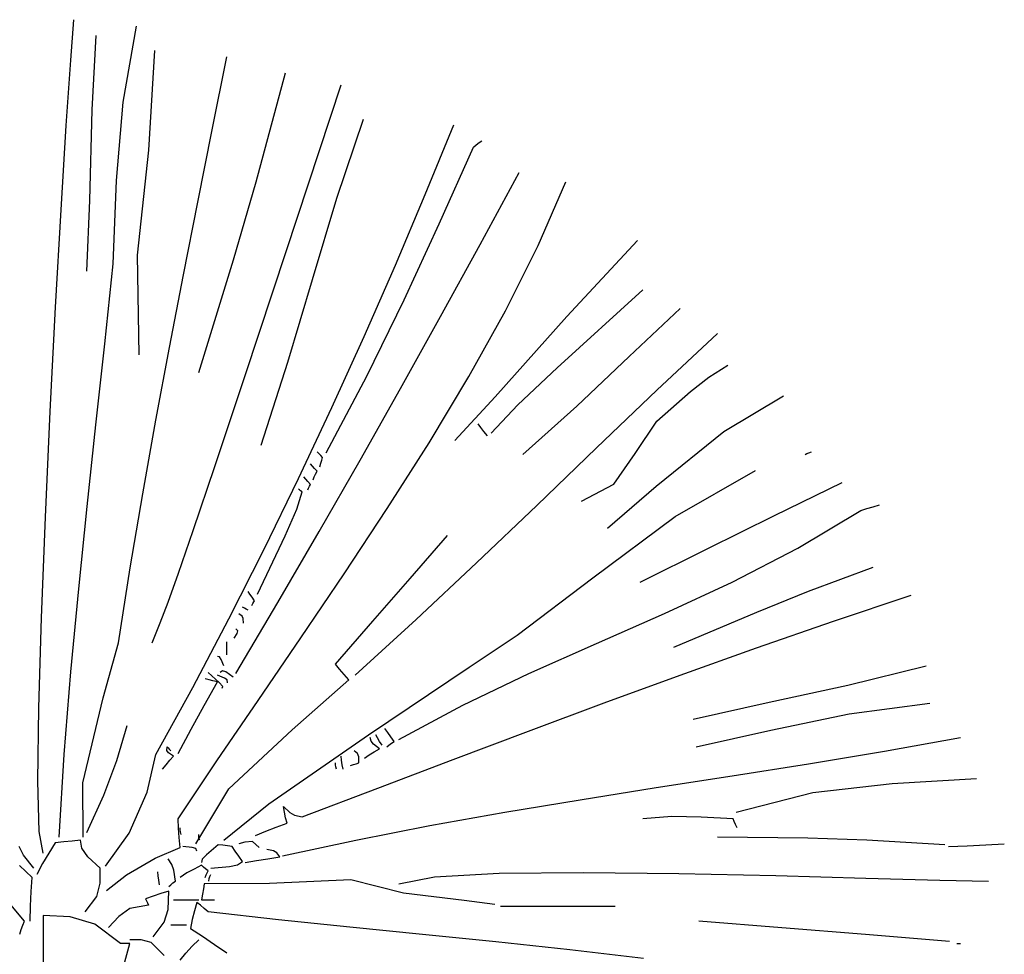
# Model space of a CAD drawing. Extents: x -222 to -105, y 45 to 150.
# Drawn here: x -148 to -144, y 145 to 149 of the extents above; entities that cross this region are included whole.
import ezdxf

# ---------------------------------------------------------------- set-up
doc = ezdxf.new("R2010")
doc.units = 0
doc.header["$LTSCALE"] = 0.000394
doc.header["$MEASUREMENT"] = 0
doc.layers.add('aStavba-az_objekt', color=7, linetype='CONTINUOUS')

msp = doc.modelspace()

# ---------------------------------------------------------------- linework, layer by layer
at = {"layer": 'aStavba-az_objekt', "linetype": 'Continuous'}
for p, q in [((-147.8532, 148.98), (-147.8392, 149.1535)), ((-147.6283, 148.7997), (-147.5712, 149.1255)), ((-147.7607, 148.7662), (-147.7432, 149.0855)), ((-147.5169, 148.5926), (-147.4912, 149.0215)), ((-147.245, 148.6808), (-147.1832, 148.9935)), ((-147.8722, 148.6993), (-147.8532, 148.98)), ((-147.057, 148.4564), (-146.9312, 148.9255)), ((-146.9265, 148.1627), (-146.6912, 148.8735)), ((-147.6569, 148.4633), (-147.6283, 148.7997)), ((-147.7711, 148.3767), (-147.7607, 148.7662)), ((-147.8943, 148.337), (-147.8722, 148.6993)), ((-146.7101, 148.3864), (-146.5952, 148.7255)), ((-146.3301, 148.4019), (-146.2072, 148.7015)), ((-147.3069, 148.3692), (-147.245, 148.6808)), ((-146.1232, 148.6055), (-146.1112, 148.6163)), ((-146.1112, 148.6163), (-146.0992, 148.6253)), ((-146.0992, 148.6253), (-146.0872, 148.6335)), ((-147.5656, 148.1424), (-147.5169, 148.5926)), ((-146.2704, 148.2767), (-146.1232, 148.6055)), ((-146.0947, 148.1875), (-145.9272, 148.4975)), ((-147.6712, 148.1055), (-147.6569, 148.4633)), ((-147.1535, 148.1225), (-147.057, 148.4564)), ((-145.846, 148.183), (-145.7272, 148.4575)), ((-146.4587, 148.0987), (-146.3301, 148.4019)), ((-147.7832, 148.0735), (-147.7711, 148.3767)), ((-147.3684, 148.0578), (-147.3069, 148.3692)), ((-146.8152, 148.0375), (-146.7101, 148.3864)), ((-147.9178, 147.9186), (-147.8943, 148.337)), ((-146.4212, 147.9495), (-146.2704, 148.2767)), ((-146.2645, 147.8781), (-146.0947, 148.1875)), ((-145.9859, 147.9034), (-145.846, 148.183)), ((-145.7229, 147.8785), (-145.4192, 148.2055)), ((-147.5592, 147.7135), (-147.5656, 148.1424)), ((-147.1044, 147.6255), (-146.9265, 148.1627)), ((-147.707, 147.7618), (-147.6712, 148.1055)), ((-147.3032, 147.6375), (-147.1535, 148.1225)), ((-146.5924, 147.7933), (-146.4587, 148.0987)), ((-147.4287, 147.746), (-147.3684, 148.0578)), ((-146.9204, 147.6826), (-146.8152, 148.0375)), ((-145.7634, 147.6587), (-145.3952, 147.9935)), ((-146.5811, 147.6222), (-146.4212, 147.9495)), ((-147.9409, 147.4698), (-147.9178, 147.9186)), ((-146.1431, 147.6206), (-145.9859, 147.9034)), ((-145.4541, 147.7062), (-145.2352, 147.9135)), ((-146.4365, 147.5695), (-146.2645, 147.8781)), ((-146.0302, 147.5338), (-145.7229, 147.8785)), ((-145.3358, 147.5615), (-145.0752, 147.8055)), ((-147.7445, 147.4137), (-147.707, 147.7618)), ((-146.7311, 147.4873), (-146.5924, 147.7933)), ((-147.4874, 147.4328), (-147.4287, 147.746)), ((-147.0352, 147.3255), (-146.9204, 147.6826)), ((-145.6791, 147.4927), (-145.4541, 147.7062)), ((-145.9324, 147.499), (-145.7634, 147.6587)), ((-145.1118, 147.6179), (-145.0312, 147.6695)), ((-147.2347, 147.234), (-147.1044, 147.6255)), ((-146.7552, 147.2935), (-146.5811, 147.6222)), ((-146.3135, 147.3366), (-146.1431, 147.6206)), ((-145.1906, 147.5557), (-145.1118, 147.6179)), ((-146.6105, 147.2618), (-146.4365, 147.5695)), ((-145.5942, 147.3147), (-145.3358, 147.5615)), ((-145.3352, 147.4295), (-145.1906, 147.5557)), ((-146.2032, 147.3455), (-146.0302, 147.5338)), ((-145.0486, 147.384), (-144.7912, 147.5375)), ((-147.9618, 147.0162), (-147.9409, 147.4698)), ((-146.8745, 147.182), (-146.7311, 147.4873)), ((-146.0472, 147.3775), (-145.9324, 147.499)), ((-145.9112, 147.2855), (-145.6791, 147.4927)), ((-147.5438, 147.1175), (-147.4874, 147.4328)), ((-145.4281, 147.2896), (-145.3352, 147.4295)), ((-147.7823, 147.0622), (-147.7445, 147.4137)), ((-146.0911, 147.4013), (-146.1032, 147.4175)), ((-146.0781, 147.3843), (-146.0911, 147.4013)), ((-146.0632, 147.3655), (-146.0781, 147.3843)), ((-145.3379, 147.1496), (-145.0486, 147.384)), ((-146.7872, 147.2895), (-146.7952, 147.2975)), ((-146.4932, 147.0535), (-146.3135, 147.3366)), ((-145.8517, 147.067), (-145.5942, 147.3147)), ((-144.6821, 147.2935), (-144.6712, 147.2975)), ((-146.7792, 147.2815), (-146.7872, 147.2895)), ((-146.7864, 146.9551), (-146.6105, 147.2618)), ((-146.7712, 147.2735), (-146.7792, 147.2815)), ((-146.7792, 147.2483), (-146.7752, 147.2613)), ((-146.7752, 147.2613), (-146.7712, 147.2735)), ((-145.521, 147.1587), (-145.4281, 147.2896)), ((-144.6992, 147.2855), (-144.6911, 147.2895)), ((-144.6911, 147.2895), (-144.6821, 147.2935)), ((-147.3267, 146.96), (-147.2347, 147.234)), ((-146.8151, 147.2363), (-146.8232, 147.2455)), ((-146.8061, 147.2253), (-146.8151, 147.2363)), ((-146.7952, 147.2135), (-146.8061, 147.2253)), ((-146.8021, 147.2015), (-146.7952, 147.2135)), ((-146.7832, 147.2335), (-146.7792, 147.2483)), ((-145.2576, 147.0188), (-144.9112, 147.2175)), ((-147.0221, 146.879), (-146.8745, 147.182)), ((-146.8431, 147.1803), (-146.8512, 147.1895)), ((-146.8341, 147.1693), (-146.8431, 147.1803)), ((-146.8232, 147.1575), (-146.8341, 147.1693)), ((-146.8112, 147.1775), (-146.8071, 147.1895)), ((-146.8071, 147.1895), (-146.8021, 147.2015)), ((-146.8711, 147.1335), (-146.8752, 147.1375)), ((-146.8661, 147.1295), (-146.8711, 147.1335)), ((-146.8592, 147.1255), (-146.8661, 147.1295)), ((-146.8352, 147.1335), (-146.8312, 147.1415)), ((-146.8312, 147.1415), (-146.8272, 147.1495)), ((-146.8272, 147.1495), (-146.8232, 147.1575)), ((-145.6592, 147.0855), (-145.521, 147.1587)), ((-145.5472, 146.9695), (-145.3379, 147.1496)), ((-144.8301, 147.0243), (-144.5392, 147.1655)), ((-147.5973, 146.7994), (-147.5438, 147.1175)), ((-146.8824, 147.0505), (-146.8592, 147.1255)), ((-147.8186, 146.7083), (-147.7823, 147.0622)), ((-146.9321, 146.9364), (-146.8824, 147.0505)), ((-146.6782, 146.7733), (-146.4932, 147.0535)), ((-146.1096, 146.8203), (-145.8517, 147.067)), ((-144.7304, 146.8829), (-144.4592, 147.0455)), ((-144.4592, 147.0455), (-144.4341, 147.0535)), ((-144.4341, 147.0535), (-144.4071, 147.0615)), ((-144.4071, 147.0615), (-144.3792, 147.0695)), ((-147.9788, 146.5835), (-147.9618, 147.0162)), ((-145.6102, 146.7562), (-145.2576, 147.0188)), ((-145.1191, 146.8813), (-144.8301, 147.0243)), ((-147.3901, 146.7754), (-147.3267, 146.96)), ((-147.0512, 146.6855), (-146.9321, 146.9364)), ((-146.964, 146.6496), (-146.7864, 146.9551)), ((-146.3952, 146.7535), (-146.2352, 146.9375)), ((-147.1736, 146.5796), (-147.0221, 146.879)), ((-145.4072, 146.7375), (-145.1191, 146.8813)), ((-145.0128, 146.7374), (-144.7304, 146.8829)), ((-147.6472, 146.4775), (-147.5973, 146.7994)), ((-146.369, 146.5765), (-146.1096, 146.8203)), ((-144.6843, 146.6981), (-144.4072, 146.8015)), ((-147.4343, 146.6522), (-147.3901, 146.7754)), ((-146.8645, 146.4979), (-146.6782, 146.7733)), ((-146.5552, 146.5695), (-146.3952, 146.7535)), ((-145.9352, 146.5095), (-145.6102, 146.7562)), ((-147.852, 146.3528), (-147.8186, 146.7083)), ((-145.3022, 146.6032), (-145.0128, 146.7374)), ((-147.0831, 146.6853), (-147.0912, 146.6975)), ((-147.0741, 146.6723), (-147.0831, 146.6853)), ((-147.0632, 146.6575), (-147.0741, 146.6723)), ((-144.9062, 146.6089), (-144.6843, 146.6981)), ((-144.5773, 146.5702), (-144.2432, 146.6815)), ((-147.4688, 146.5622), (-147.4343, 146.6522)), ((-147.1432, 146.3455), (-146.964, 146.6496)), ((-147.1072, 146.6255), (-147.1152, 146.6295)), ((-147.0992, 146.6215), (-147.1072, 146.6255)), ((-147.0912, 146.6175), (-147.0992, 146.6215)), ((-147.0752, 146.6375), (-147.0712, 146.6453)), ((-147.0712, 146.6453), (-147.0672, 146.6523)), ((-147.0672, 146.6523), (-147.0632, 146.6575)), ((-147.99, 146.1972), (-147.9788, 146.5835)), ((-147.3288, 146.2852), (-147.1736, 146.5796)), ((-147.1172, 146.592), (-147.1312, 146.6015)), ((-147.112, 146.5816), (-147.1172, 146.592)), ((-147.1112, 146.5615), (-147.112, 146.5816)), ((-146.6312, 146.3375), (-146.369, 146.5765)), ((-145.5944, 146.4744), (-145.3022, 146.6032)), ((-145.2632, 146.4575), (-144.9062, 146.6089)), ((-147.5032, 146.4775), (-147.4688, 146.5622)), ((-147.1355, 146.528), (-147.1432, 146.5375)), ((-146.7152, 146.3855), (-146.5552, 146.5695)), ((-144.9079, 146.4557), (-144.5773, 146.5702)), ((-147.1512, 146.4975), (-147.1376, 146.5176)), ((-147.1376, 146.5176), (-147.1355, 146.528)), ((-147.0481, 146.2295), (-146.8645, 146.4979)), ((-146.1422, 146.372), (-145.9352, 146.5095)), ((-147.7142, 146.2403), (-147.6472, 146.4775)), ((-147.1832, 146.4643), (-147.1832, 146.4815)), ((-147.1832, 146.4453), (-147.1832, 146.4643)), ((-145.8848, 146.3451), (-145.5944, 146.4744)), ((-145.2358, 146.3384), (-144.9079, 146.4557)), ((-147.2142, 146.416), (-147.2232, 146.4175)), ((-147.2069, 146.4056), (-147.2142, 146.416)), ((-147.1832, 146.4255), (-147.1832, 146.4453)), ((-147.1952, 146.3775), (-147.2069, 146.4056)), ((-146.6981, 146.3643), (-146.7152, 146.3855)), ((-146.5742, 146.0815), (-146.1422, 146.372)), ((-144.5158, 146.2944), (-144.1792, 146.3775)), ((-147.8807, 145.9969), (-147.852, 146.3528)), ((-147.2157, 146.307), (-147.2632, 146.3495)), ((-147.1923, 146.3256), (-147.2232, 146.3375)), ((-147.2012, 146.3567), (-147.2112, 146.3495)), ((-147.1866, 146.3516), (-147.2012, 146.3567)), ((-147.1809, 146.3173), (-147.1923, 146.3256)), ((-147.1552, 146.3295), (-147.1866, 146.3516)), ((-146.6791, 146.3413), (-146.6981, 146.3643)), ((-146.6592, 146.3175), (-146.6791, 146.3413)), ((-146.1692, 146.2094), (-145.8848, 146.3451)), ((-145.5617, 146.219), (-145.2358, 146.3384)), ((-147.4872, 145.9975), (-147.3288, 146.2852)), ((-147.2792, 146.2083), (-147.2232, 146.3095)), ((-147.2591, 146.3175), (-147.2752, 146.3215)), ((-147.2421, 146.3135), (-147.2591, 146.3175)), ((-147.2232, 146.3095), (-147.2421, 146.3135)), ((-147.2001, 146.2893), (-147.2157, 146.307)), ((-147.2032, 146.2815), (-147.2001, 146.2893)), ((-147.1792, 146.3055), (-147.1809, 146.3173)), ((-146.9022, 146.103), (-146.6592, 146.3175)), ((-144.8533, 146.2219), (-144.5158, 146.2944)), ((-147.8016, 145.876), (-147.7142, 146.2403)), ((-147.9937, 145.8831), (-147.99, 146.1972)), ((-147.3352, 146.1053), (-147.2792, 146.2083)), ((-147.225, 145.97), (-147.0481, 146.2295)), ((-146.4432, 146.0615), (-146.1692, 146.2094)), ((-145.8863, 146.0979), (-145.5617, 146.219)), ((-145.1792, 146.1495), (-144.8533, 146.2219)), ((-144.5089, 146.1723), (-144.1632, 146.2175)), ((-144.8456, 146.1013), (-144.5089, 146.1723)), ((-147.6549, 145.9711), (-147.6112, 146.1215)), ((-147.3912, 146.0015), (-147.3352, 146.1053)), ((-147.1736, 145.8493), (-146.9022, 146.103)), ((-147.0017, 145.785), (-146.5742, 146.0815)), ((-146.5631, 146.0544), (-146.5672, 146.0695)), ((-146.5351, 146.0683), (-146.5432, 146.0815)), ((-146.4911, 146.0923), (-146.5032, 146.1095)), ((-146.4781, 146.0733), (-146.4911, 146.0923)), ((-146.4632, 146.0535), (-146.4781, 146.0733)), ((-146.2103, 145.9755), (-145.8863, 146.0979)), ((-145.1672, 146.0295), (-144.8456, 146.1013)), ((-144.3573, 146.0118), (-144.0312, 146.0695)), ((-147.4409, 146.0147), (-147.4392, 146.0295)), ((-147.4392, 146.0295), (-147.4351, 146.0253)), ((-146.5527, 146.0419), (-146.5631, 146.0544)), ((-146.5272, 146.0215), (-146.5527, 146.0419)), ((-146.5261, 146.0533), (-146.5351, 146.0683)), ((-146.5152, 146.0375), (-146.5261, 146.0533)), ((-146.4952, 146.0295), (-146.4861, 146.0375)), ((-146.4861, 146.0375), (-146.4751, 146.0455)), ((-146.4751, 146.0455), (-146.4632, 146.0535)), ((-147.9032, 145.6415), (-147.8807, 145.9969)), ((-147.5246, 145.8348), (-147.4872, 145.9975)), ((-147.4336, 146.0043), (-147.4409, 146.0147)), ((-147.4351, 146.0253), (-147.4301, 146.0203)), ((-147.4112, 145.9895), (-147.4336, 146.0043)), ((-147.4301, 146.0203), (-147.4232, 146.0135)), ((-147.4272, 145.9723), (-147.4112, 145.9895)), ((-146.6901, 145.9723), (-146.6912, 145.9895)), ((-146.6212, 146.0009), (-146.6352, 146.0135)), ((-146.616, 145.9874), (-146.6212, 146.0009)), ((-146.6152, 145.9615), (-146.616, 145.9874)), ((-146.5912, 145.9815), (-146.5711, 145.9963)), ((-146.5711, 145.9963), (-146.5501, 146.0093)), ((-146.5501, 146.0093), (-146.5272, 146.0215)), ((-144.6845, 145.9577), (-144.3573, 146.0118)), ((-147.7102, 145.8225), (-147.6549, 145.9711)), ((-147.4592, 145.9335), (-147.4432, 145.9533)), ((-147.4432, 145.9533), (-147.4272, 145.9723)), ((-147.3912, 145.7215), (-147.225, 145.97)), ((-146.7151, 145.9533), (-146.7152, 145.9615)), ((-146.7141, 145.9443), (-146.7151, 145.9533)), ((-146.7112, 145.9335), (-146.7141, 145.9443)), ((-146.6871, 145.9533), (-146.6901, 145.9723)), ((-146.6832, 145.9335), (-146.6871, 145.9533)), ((-146.6512, 145.9495), (-146.6392, 145.9535)), ((-146.6392, 145.9535), (-146.6272, 145.9575)), ((-146.6272, 145.9575), (-146.6152, 145.9615)), ((-146.5344, 145.8526), (-146.2103, 145.9755)), ((-145.012, 145.9058), (-144.6845, 145.9577)), ((-145.3391, 145.8547), (-145.012, 145.9058)), ((-147.988, 145.6666), (-147.9937, 145.8831)), ((-147.7992, 145.6415), (-147.8016, 145.876)), ((-144.6655, 145.8339), (-144.325, 145.873)), ((-144.325, 145.873), (-143.9632, 145.8935)), ((-147.7832, 145.6615), (-147.7102, 145.8225)), ((-147.6019, 145.6588), (-147.5246, 145.8348)), ((-147.3152, 145.6135), (-147.1736, 145.8493)), ((-146.8592, 145.7295), (-146.5344, 145.8526)), ((-145.665, 145.803), (-145.3391, 145.8547)), ((-144.9952, 145.7495), (-144.6655, 145.8339)), ((-147.1952, 145.6295), (-147.0017, 145.785)), ((-146.9351, 145.7495), (-146.9392, 145.7735)), ((-146.9392, 145.7735), (-146.9123, 145.7479)), ((-145.9892, 145.7492), (-145.665, 145.803)), ((-146.9301, 145.7255), (-146.9351, 145.7495)), ((-146.9123, 145.7479), (-146.8915, 145.7364)), ((-146.8915, 145.7364), (-146.8592, 145.7295)), ((-146.3107, 145.692), (-145.9892, 145.7492)), ((-145.2706, 145.7304), (-145.3952, 145.7215)), ((-145.1452, 145.7286), (-145.2706, 145.7304)), ((-147.3901, 145.6813), (-147.3912, 145.7215)), ((-146.9701, 145.6853), (-146.9232, 145.7015)), ((-146.9232, 145.7015), (-146.9301, 145.7255)), ((-146.629, 145.6299), (-146.3107, 145.692)), ((-145.0072, 145.7215), (-145.1452, 145.7286)), ((-145.0031, 145.7093), (-145.0072, 145.7215)), ((-144.9981, 145.6963), (-145.0031, 145.7093)), ((-144.9912, 145.6815), (-144.9981, 145.6963)), ((-147.9712, 145.5735), (-147.988, 145.6666)), ((-147.7032, 145.5175), (-147.6019, 145.6588)), ((-147.3871, 145.6403), (-147.3901, 145.6813)), ((-147.3831, 145.6733), (-147.3832, 145.6815)), ((-147.3821, 145.6643), (-147.3831, 145.6733)), ((-147.3792, 145.6535), (-147.3821, 145.6643)), ((-147.3031, 145.6455), (-147.3032, 145.6535)), ((-147.3021, 145.6375), (-147.3031, 145.6455)), ((-147.0592, 145.6495), (-147.0151, 145.6683)), ((-147.0151, 145.6683), (-146.9701, 145.6853)), ((-147.9192, 145.6175), (-147.9471, 145.5733)), ((-147.8832, 145.6215), (-147.9192, 145.6175)), ((-147.8472, 145.6255), (-147.8832, 145.6215)), ((-147.8112, 145.6295), (-147.8472, 145.6255)), ((-147.8046, 145.5948), (-147.8112, 145.6295)), ((-147.3832, 145.5975), (-147.3871, 145.6403)), ((-147.2992, 145.6295), (-147.3021, 145.6375)), ((-147.2192, 145.6095), (-147.2699, 145.5667)), ((-147.1992, 145.6083), (-147.2192, 145.6095)), ((-147.1792, 145.6053), (-147.1992, 145.6083)), ((-147.1592, 145.6015), (-147.1792, 145.6053)), ((-147.1049, 145.62), (-147.1312, 145.6135)), ((-147.0723, 145.623), (-147.1049, 145.62)), ((-147.0432, 145.5975), (-147.0723, 145.623)), ((-146.9432, 145.5615), (-146.629, 145.6299)), ((-144.6871, 145.6376), (-145.0752, 145.6415)), ((-144.4341, 145.6293), (-144.6871, 145.6376)), ((-144.0992, 145.6095), (-144.4341, 145.6293)), ((-144.0832, 145.6015), (-144.0032, 145.6055)), ((-144.0032, 145.6055), (-143.9232, 145.6095)), ((-143.9232, 145.6095), (-143.8432, 145.6135)), ((-148.0555, 145.565), (-148.0749, 145.6019)), ((-148.0112, 145.5095), (-148.0555, 145.565)), ((-147.9471, 145.5733), (-147.9741, 145.5283)), ((-147.7792, 145.5575), (-147.8046, 145.5948)), ((-147.4909, 145.5524), (-147.3832, 145.5975)), ((-147.3317, 145.5981), (-147.3712, 145.6015)), ((-147.3161, 145.5929), (-147.3317, 145.5981)), ((-147.3112, 145.5815), (-147.3161, 145.5929)), ((-147.2699, 145.5667), (-147.2886, 145.547)), ((-147.1461, 145.5813), (-147.1592, 145.6015)), ((-147.1311, 145.5603), (-147.1461, 145.5813)), ((-146.9825, 145.583), (-147.0112, 145.5895)), ((-146.968, 145.5747), (-146.9825, 145.583)), ((-146.9552, 145.5575), (-146.968, 145.5747)), ((-148.0192, 145.4695), (-148.0732, 145.5197)), ((-147.9741, 145.5283), (-147.9992, 145.4815)), ((-147.7272, 145.5095), (-147.7792, 145.5575)), ((-147.6129, 145.4799), (-147.4909, 145.5524)), ((-147.4181, 145.5246), (-147.4352, 145.5495)), ((-147.4098, 145.4997), (-147.4181, 145.5246)), ((-147.2912, 145.5215), (-147.3231, 145.5053)), ((-147.2886, 145.547), (-147.2912, 145.5335)), ((-147.2831, 145.5135), (-147.2912, 145.5215)), ((-147.1715, 145.5159), (-147.1363, 145.5231)), ((-147.1363, 145.5231), (-147.1152, 145.5375)), ((-147.1152, 145.5375), (-147.1311, 145.5603)), ((-147.1032, 145.5335), (-147.0551, 145.5415)), ((-147.0551, 145.5415), (-147.0061, 145.5495)), ((-147.0061, 145.5495), (-146.9552, 145.5575)), ((-148.0512, 145.2815), (-148.224, 145.487)), ((-147.7269, 145.4439), (-147.7272, 145.5095)), ((-147.6992, 145.4135), (-147.6129, 145.4799)), ((-147.4781, 145.4763), (-147.4792, 145.4935)), ((-147.4751, 145.4573), (-147.4781, 145.4763)), ((-147.4032, 145.4535), (-147.4098, 145.4997)), ((-147.3541, 145.4883), (-147.3832, 145.4695)), ((-147.3231, 145.5053), (-147.3541, 145.4883)), ((-147.2741, 145.5055), (-147.2831, 145.5135)), ((-147.2752, 145.4695), (-147.2712, 145.4803)), ((-147.2632, 145.4975), (-147.2741, 145.5055)), ((-147.2712, 145.4803), (-147.2672, 145.4893)), ((-147.2672, 145.4893), (-147.2632, 145.4975)), ((-147.2551, 145.4733), (-147.2512, 145.4815)), ((-147.2512, 145.5095), (-147.1715, 145.5159)), ((-146.2903, 145.4719), (-146.0133, 145.4872)), ((-146.0133, 145.4872), (-145.6509, 145.491)), ((-145.6509, 145.491), (-145.2417, 145.4865)), ((-145.2417, 145.4865), (-144.8245, 145.4771)), ((-144.8245, 145.4771), (-144.4379, 145.4662)), ((-148.0231, 145.4083), (-148.0192, 145.4695)), ((-147.7409, 145.3871), (-147.7269, 145.4439)), ((-147.4712, 145.4375), (-147.4751, 145.4573)), ((-147.4312, 145.4295), (-147.4231, 145.4375)), ((-147.4231, 145.4375), (-147.4141, 145.4455)), ((-147.4141, 145.4455), (-147.4032, 145.4535)), ((-147.2792, 145.4415), (-147.2832, 145.4203)), ((-146.9995, 145.4436), (-147.2792, 145.4415)), ((-147.2592, 145.4535), (-147.2581, 145.4643)), ((-147.2581, 145.4643), (-147.2551, 145.4733)), ((-146.6496, 145.4581), (-146.9995, 145.4436)), ((-146.4232, 145.4015), (-146.6496, 145.4581)), ((-146.4432, 145.4415), (-146.2903, 145.4719)), ((-144.4379, 145.4662), (-144.1206, 145.4572)), ((-144.1206, 145.4572), (-143.9112, 145.4535)), ((-148.0261, 145.3453), (-148.0231, 145.4083)), ((-147.4661, 145.4003), (-147.4991, 145.3893)), ((-147.4312, 145.4095), (-147.4661, 145.4003)), ((-147.4338, 145.332), (-147.4312, 145.4095)), ((-147.2872, 145.3973), (-147.2912, 145.3735)), ((-147.2832, 145.4203), (-147.2872, 145.3973)), ((-146.2941, 145.3855), (-146.4232, 145.4015)), ((-147.7912, 145.3215), (-147.7409, 145.3871)), ((-147.5192, 145.3495), (-147.5985, 145.3362)), ((-147.4991, 145.3893), (-147.5312, 145.3775)), ((-147.5312, 145.3775), (-147.5272, 145.3693)), ((-147.5272, 145.3693), (-147.5232, 145.3603)), ((-147.5232, 145.3603), (-147.5192, 145.3495)), ((-147.4112, 145.3735), (-147.3752, 145.3735)), ((-147.3752, 145.3735), (-147.3392, 145.3735)), ((-147.3392, 145.3735), (-147.3032, 145.3735)), ((-147.3112, 145.3615), (-147.3221, 145.3253)), ((-147.2952, 145.3493), (-147.3112, 145.3615)), ((-147.2912, 145.3735), (-147.2741, 145.3735)), ((-147.2741, 145.3735), (-147.2551, 145.3735)), ((-147.2551, 145.3735), (-147.2352, 145.3735)), ((-146.1631, 145.3695), (-146.2941, 145.3855)), ((-146.0312, 145.3535), (-146.1631, 145.3695)), ((-148.0272, 145.2815), (-148.0261, 145.3453)), ((-147.5985, 145.3362), (-147.6466, 145.3015)), ((-147.4514, 145.2776), (-147.4338, 145.332)), ((-147.3221, 145.3253), (-147.3311, 145.2883)), ((-147.2792, 145.3363), (-147.2952, 145.3493)), ((-147.2632, 145.3215), (-147.2792, 145.3363)), ((-146.9612, 145.2872), (-147.2632, 145.3215)), ((-146.0072, 145.3455), (-145.8432, 145.3455)), ((-145.8432, 145.3455), (-145.6792, 145.3455)), ((-145.6792, 145.3455), (-145.5152, 145.3455)), ((-148.0591, 145.2643), (-148.0512, 145.2815)), ((-147.8558, 145.3002), (-147.9712, 145.3055)), ((-147.9712, 145.3055), (-147.9712, 145.2403)), ((-147.7493, 145.2682), (-147.8558, 145.3002)), ((-147.6392, 145.1855), (-147.7493, 145.2682)), ((-147.6466, 145.3015), (-147.6912, 145.2535)), ((-147.4992, 145.2135), (-147.4514, 145.2776)), ((-147.4232, 145.2655), (-147.4021, 145.2655)), ((-147.4021, 145.2655), (-147.3791, 145.2655)), ((-147.3791, 145.2655), (-147.3552, 145.2655)), ((-147.3311, 145.2883), (-147.3392, 145.2495)), ((-146.6536, 145.2554), (-146.9612, 145.2872)), ((-144.7981, 145.2533), (-145.1552, 145.2815)), ((-148.0712, 145.2255), (-148.0661, 145.2453)), ((-148.0661, 145.2453), (-148.0591, 145.2643)), ((-147.9712, 145.2403), (-147.9712, 145.1733)), ((-147.3392, 145.2495), (-147.2872, 145.2163)), ((-146.3417, 145.2244), (-146.6536, 145.2554)), ((-146.0267, 145.1927), (-146.3417, 145.2244)), ((-144.4391, 145.2243), (-144.7981, 145.2533)), ((-144.0792, 145.1935), (-144.4391, 145.2243)), ((-147.6271, 145.1855), (-147.6392, 145.1855)), ((-147.6141, 145.1855), (-147.6271, 145.1855)), ((-147.625, 145.0904), (-147.5992, 145.1855)), ((-147.5992, 145.1855), (-147.6141, 145.1855)), ((-147.5511, 145.2016), (-147.5992, 145.2015)), ((-147.5074, 145.1893), (-147.5511, 145.2016)), ((-147.4512, 145.1335), (-147.5074, 145.1893)), ((-147.3311, 145.1733), (-147.3032, 145.2015)), ((-147.2872, 145.2163), (-147.2352, 145.1813)), ((-147.2352, 145.1813), (-147.1832, 145.1455)), ((-145.7099, 145.1588), (-146.0267, 145.1927)), ((-144.0472, 145.1855), (-144.0431, 145.1855)), ((-144.0431, 145.1855), (-144.0381, 145.1855)), ((-144.0381, 145.1855), (-144.0312, 145.1855)), ((-147.9712, 145.1733), (-147.9712, 145.1055)), ((-147.3832, 145.1135), (-147.3581, 145.1443)), ((-147.3581, 145.1443), (-147.3311, 145.1733)), ((-145.3925, 145.1211), (-145.7099, 145.1588))]:
    msp.add_line(p, q, dxfattribs=at)

doc.saveas('drawing.dxf')
